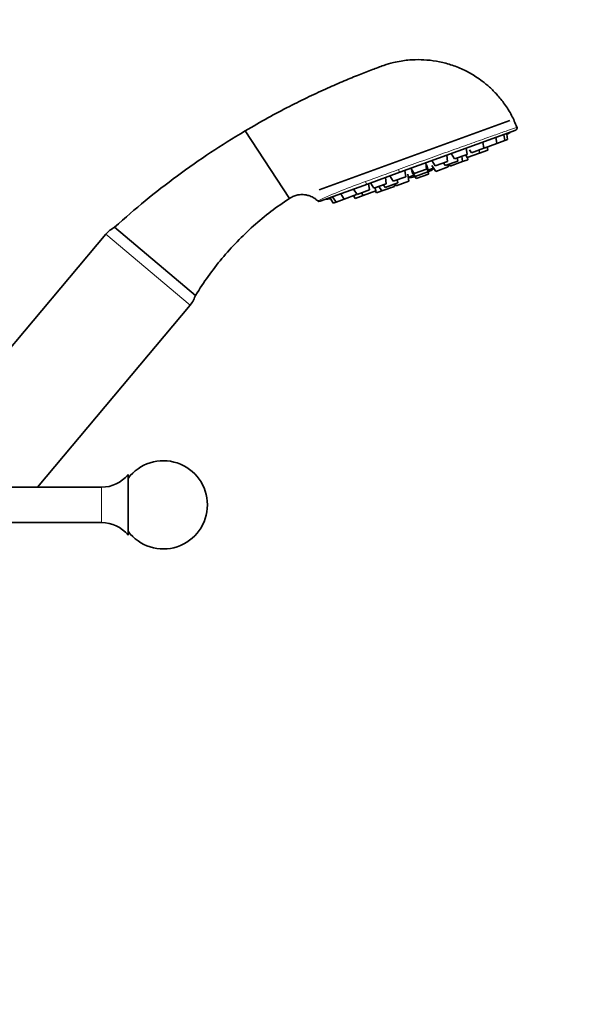
# Model space of a CAD drawing. Units: millimetres. Extents: x 0 to 970, y 0 to 1624.
# Drawn here: x 817 to 946, y 1067 to 1290 of the extents above; entities that cross this region are included whole.
import ezdxf
from ezdxf import colors
from ezdxf.entities.mleader import LeaderData, LeaderLine
from ezdxf.math import Vec2, Vec3

# ---------------------------------------------------------------- set-up
doc = ezdxf.new("R2010")
doc.units = ezdxf.units.MM
doc.layers.add('DV3_Défaut', color=7, linetype='Continuous')
doc.layers.add('Défaut', color=7, linetype='Continuous')

# ---------------------------------------------------------------- blocks, each defined once
blk = doc.blocks.new('_DOT')
at = {"color": 0}
blk.add_line((0, 0), (-1, 0), dxfattribs=at)
at = {"color": 0, "const_width": 0.333}
blk.add_lwpolyline([(-0.1665, 0, 1), (0.1665, 0, 1)], format="xyb", close=True, dxfattribs=at)
blk = doc.blocks.new('SE2')
at = {"layer": 'DV3_Défaut', "color": 7, "linetype": 'Continuous', "lineweight": 35}
for p, q in [((927.93, 1267.47), (884.7, 1251.74)), ((867.92, 1265.1), (877.95, 1249.81)), ((929.25, 1265.29), (903.01, 1255.74)), ((924.93, 1262.23), (924.75, 1263.65)), ((926.76, 1262.9), (926.58, 1264.32)), ((927.38, 1263.13), (926.76, 1262.9)), ((927.38, 1263.13), (927.23, 1264.33)), ((918.22, 1259.79), (918.04, 1261.21)), ((922.02, 1261.17), (919.2, 1260.15)), ((922.02, 1261.17), (921.83, 1262.59)), ((921.99, 1261.4), (922.11, 1261.21)), ((924.93, 1262.23), (922.11, 1261.21)), ((922.9, 1260.75), (922.8, 1261.46)), ((926.76, 1262.9), (924.93, 1262.23)), ((913.8, 1258.18), (913.62, 1259.6)), ((914.63, 1259.97), (915.4, 1258.77)), ((918.22, 1259.79), (915.4, 1258.77)), ((916.1, 1258.27), (916.01, 1258.99)), ((917.2, 1258.14), (917.04, 1259.36)), ((917.87, 1259.66), (918.26, 1259.06)), ((921.07, 1260.08), (918.26, 1259.06)), ((918.4, 1258.58), (918.33, 1259.08)), ((918.79, 1260.78), (919.2, 1260.15)), ((921.07, 1260.08), (920.98, 1260.8)), ((922.9, 1260.75), (921.07, 1260.08)), ((905.47, 1256.64), (906.24, 1255.43)), ((909.06, 1256.46), (906.24, 1255.43)), ((909.06, 1256.46), (908.87, 1257.88)), ((909.3, 1255.8), (909.09, 1257.38)), ((909.47, 1255.33), (909.27, 1256.91)), ((910.64, 1256.67), (909.36, 1256.21)), ((910.21, 1258.36), (910.98, 1257.16)), ((910.25, 1257.27), (911.11, 1255.93)), ((913.8, 1258.18), (910.98, 1257.16)), ((913.93, 1256.95), (911.11, 1255.93)), ((912.89, 1257.85), (913.28, 1257.25)), ((916.1, 1258.27), (913.28, 1257.25)), ((913.93, 1256.95), (913.87, 1257.46)), ((914.1, 1257.55), (914.38, 1257.12)), ((917.2, 1258.14), (914.38, 1257.12)), ((918.4, 1258.58), (917.2, 1258.14)), ((895.66, 1253.07), (903.01, 1255.74)), ((899.89, 1253.12), (899.71, 1254.54)), ((900.72, 1254.91), (901.5, 1253.7)), ((904.31, 1254.73), (901.5, 1253.7)), ((904.31, 1254.73), (904.13, 1256.15)), ((905.01, 1253.7), (904.8, 1255.29)), ((906.17, 1255.05), (904.89, 1254.58)), ((905.62, 1256.11), (906.48, 1254.77)), ((905.79, 1255.65), (906.65, 1254.3)), ((909.3, 1255.8), (906.48, 1254.77)), ((909.47, 1255.33), (906.65, 1254.3)), ((884.92, 1249.16), (895.66, 1253.07)), ((896.1, 1251.74), (895.92, 1253.16)), ((896.3, 1253.3), (897.08, 1252.1)), ((899.89, 1253.12), (897.08, 1252.1)), ((897.52, 1251.51), (897.43, 1252.23)), ((898.25, 1252.52), (898.92, 1251.49)), ((901.74, 1252.51), (898.92, 1251.49)), ((899.29, 1252.9), (899.68, 1252.3)), ((902.5, 1253.32), (899.68, 1252.3)), ((901.74, 1252.51), (901.67, 1253.02)), ((901.91, 1253.11), (902.19, 1252.68)), ((905.01, 1253.7), (902.19, 1252.68)), ((902.5, 1253.32), (902.41, 1254.04)), ((887.26, 1249.78), (887.91, 1248.76)), ((887.76, 1250.19), (888.54, 1248.99)), ((889.6, 1250.86), (890.37, 1249.65)), ((893.19, 1250.68), (890.37, 1249.65)), ((892.49, 1250.43), (892.88, 1249.82)), ((892.51, 1251.92), (893.28, 1250.71)), ((894.7, 1250.48), (892.88, 1249.82)), ((893.19, 1250.68), (893.16, 1250.91)), ((896.1, 1251.74), (893.28, 1250.71)), ((894.31, 1251.09), (894.7, 1250.48)), ((897.52, 1251.51), (894.7, 1250.48)), ((897.45, 1251.48), (897.72, 1251.05)), ((898.92, 1251.49), (897.72, 1251.05)), ((888.54, 1248.99), (887.91, 1248.76)), ((890.37, 1249.65), (888.54, 1248.99)), ((838.3, 1243.25), (856.68, 1227.82)), ((836.34, 1241.69), (792.39, 1189.32)), ((820.86, 1184.35), (855.49, 1225.62)), ((841.39, 1173.5), (841.39, 1187.2)), ((835.39, 1184.35), (792.38, 1184.35)), ((792.38, 1176.35), (835.39, 1176.35))]:
    blk.add_line(p, q, dxfattribs=at)
at = {"layer": 'DV3_Défaut', "color": 7, "linetype": 'Continuous', "lineweight": 18}
for p, q in [((855.49, 1225.62), (836.34, 1241.69)), ((835.39, 1176.35), (835.39, 1184.35))]:
    blk.add_line(p, q, dxfattribs=at)
at = {"layer": 'DV3_Défaut', "color": 7, "linetype": 'Continuous', "lineweight": 35}
for centre, radius, start, end in [((929.08, 1265.76), 0.5, 289.9627, 21.245), ((870.13, 1365.87), 116.5, 299.3472, 299.7907), ((904.07, 1265.78), 11.33, 298.133, 305.7587), ((904.07, 1265.78), 11.33, 274.2413, 281.867), ((865.72, 1364.27), 116.5, 280.2113, 280.6528), ((884.74, 1249.63), 0.5, 227.208, 290.0493), ((840.94, 1237.83), 6, 114.8488, 140), ((850.89, 1229.48), 6, 320, 345.2009), ((849.39, 1180.35), 10, 0, 143.1301), ((835.39, 1192.09), 7.74, 270, 320.8154), ((849.39, 1180.35), 10, 216.8699, 0), ((835.39, 1168.61), 7.74, 39.1846, 90)]:
    blk.add_arc(centre, radius, start, end, dxfattribs=at)
at = {"layer": 'DV3_Défaut', "color": 7, "linetype": 'Continuous', "lineweight": 18}
for centre, radius, start, end in [((1344.09, 34.46), 1299.18, 109.86214, 110.21365), ((931.91, 1147.32), 112.47, 109.0542, 114.9886)]:
    blk.add_arc(centre, radius, start, end, dxfattribs=at)
for centre, ratio, start_param in [((902.83, 1256.21), 0.194945, 1.182857), ((895.49, 1253.54), 0.52243, 1.19422)]:
    blk.add_ellipse(centre, major_axis=(-0.171, 0.47), ratio=ratio, start_param=start_param, end_param=3.141593, dxfattribs=at)
at = {"layer": 'DV3_Défaut', "color": 7, "linetype": 'Continuous', "lineweight": 35}
for points, knots in [([(929.52, 1265.93), (929.11, 1266.93), (928.39, 1268.64), (926.8, 1271.15), (925.1, 1273.28), (923.39, 1274.99), (921.78, 1276.33), (920.31, 1277.36), (918.95, 1278.19), (917.18, 1279.11), (914.87, 1280.05), (912.01, 1280.82), (909.2, 1281.22), (906.8, 1281.29), (904.86, 1281.16), (903.21, 1280.95), (901.37, 1280.58), (899.18, 1279.92), (896.63, 1278.94), (893.64, 1277.79), (890.26, 1276.4), (886.48, 1274.76), (882.32, 1272.83), (877.82, 1270.61), (872.87, 1267.98), (869.81, 1266.2), (867.92, 1265.1)], [0, 0, 0, 0, 0.041041, 0.083623, 0.121756, 0.155442, 0.184677, 0.20946, 0.230649, 0.251516, 0.293225, 0.334929, 0.375117, 0.412115, 0.435014, 0.45661, 0.481958, 0.51374, 0.551976, 0.596655, 0.647775, 0.705337, 0.769341, 0.839786, 0.916672, 1, 1, 1, 1]), ([(867.92, 1265.1), (865.03, 1263.34), (860.17, 1260.35), (852.52, 1254.98), (845.13, 1249.25), (840.83, 1245.48), (838.3, 1243.25)], [0, 0, 0, 0, 0.250004, 0.5, 0.749996, 1, 1, 1, 1]), ([(856.68, 1227.82), (857.7, 1229.41), (859.42, 1232.09), (862.63, 1236.23), (866.06, 1240.04), (869.75, 1243.59), (873.78, 1246.94), (876.4, 1248.75), (877.95, 1249.81)], [0, 0, 0, 0, 0.166748, 0.333396, 0.5, 0.666604, 0.833252, 1, 1, 1, 1]), ([(877.95, 1249.81), (878.32, 1250.03), (878.88, 1250.34), (879.79, 1250.59), (880.5, 1250.67), (881.12, 1250.68), (881.8, 1250.6), (882.65, 1250.37), (883.6, 1249.94), (884.1, 1249.49), (884.38, 1249.24)], [0, 0, 0, 0, 0.164485, 0.297011, 0.397611, 0.471188, 0.565294, 0.691771, 0.850655, 1, 1, 1, 1])]:
    blk.add_open_spline(points, degree=3, knots=knots, dxfattribs=at)
at = {"layer": 'DV3_Défaut', "color": 7, "linetype": 'Continuous', "lineweight": 18}
blk.add_open_spline([(902.69, 1256.36), (904.29, 1256.94), (905.96, 1257.54), (909.26, 1258.73), (910.89, 1259.31), (914.1, 1260.46), (915.67, 1261.02), (918.61, 1262.07), (920.01, 1262.57), (922.59, 1263.48), (923.74, 1263.89), (925.78, 1264.61), (926.66, 1264.93), (928.79, 1265.68), (929.54, 1265.94), (929.54, 1265.94), (929.54, 1265.94), (929.54, 1265.94)], degree=3, knots=[0, 0, 0, 0, 0.124997, 0.124997, 0.249994, 0.249994, 0.374991, 0.374991, 0.499988, 0.499988, 0.624985, 0.624985, 0.749982, 0.749982, 0.999976, 0.999976, 1, 1, 1, 1], dxfattribs=at)

msp = doc.modelspace()

# ---------------------------------------------------------------- block references
at = {"layer": 'Défaut'}
msp.add_blockref('SE2', (0, 0), dxfattribs=at)

# ---------------------------------------------------------------- leaders
at = {"layer": 'Défaut', "color": 7, "linetype": 'Continuous', "lineweight": 18}
ml = msp.add_multileader_mtext('Standard', dxfattribs=at)
ml.set_content('{\\pxsm0.9;\\fSolid Edge ISO|b1||i0||c0|p34;\\W1.;14/08/2017\\P}', color=256)
ml.set_leader_properties()
ml.set_arrow_properties(name='DOT')
ml.build(insert=Vec2(0, 0))
ml.multileader.update_dxf_attribs({"leader_type": 0, "dogleg_length": 0, "arrow_head_size": 12})
ctx = ml.context
ctx.base_point, ctx.char_height, ctx.arrow_head_size, ctx.landing_gap_size = Vec3(858.4, 1616.79), 12, 12, 4.2
notes = []
notes.append((ctx, [(0, (0, 0, 0), (0, 0), (1, 0), 1, [])]))
ctx.mtext.insert = Vec3(860.4, 1622.91)
for ctx, leaders in notes:
    for number, flags, end, landing, length, lines in leaders:
        leader = LeaderData()
        leader.index, (leader.has_last_leader_line, leader.has_dogleg_vector, leader.attachment_direction) = number, flags
        leader.last_leader_point, leader.dogleg_vector, leader.dogleg_length = Vec3(end), Vec3(landing), length
        for number, points, colour, breaks in lines:
            line = LeaderLine()
            line.index, line.vertices, line.color, line.breaks = number, Vec3.list(points), colors.encode_raw_color(colour), breaks
            leader.lines.append(line)
        ctx.leaders.append(leader)

doc.saveas('drawing.dxf')
